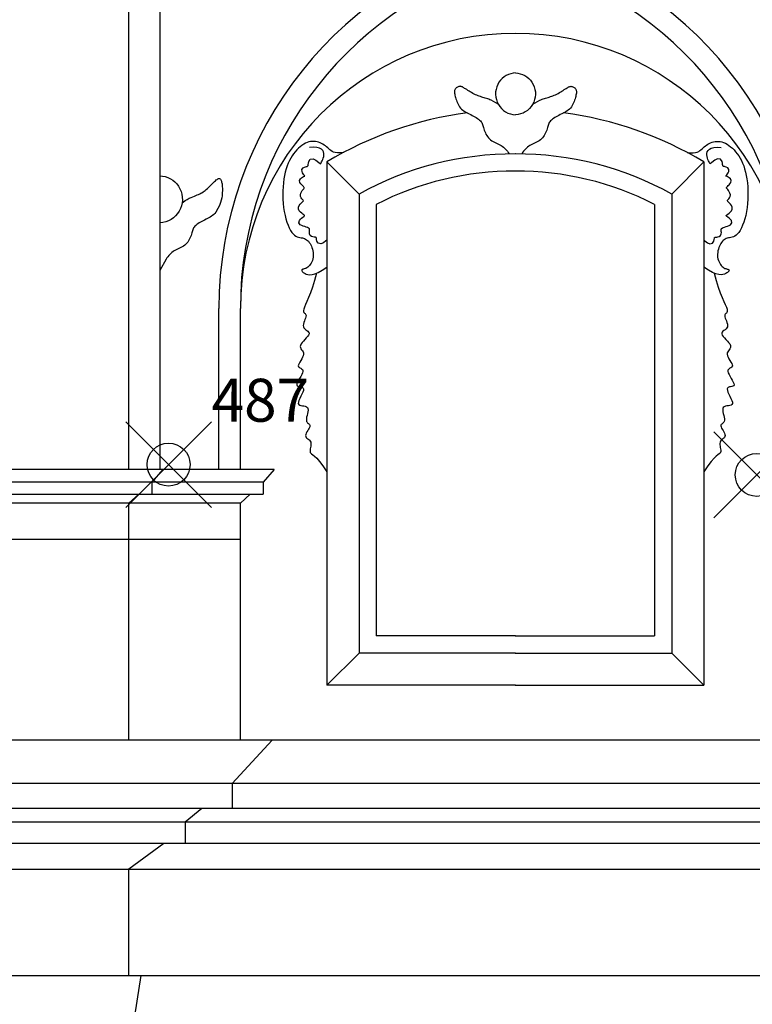
# Model space of a CAD drawing. Extents: x -26 to 121, y -15 to 44.
# Drawn here: x 95 to 99, y 10 to 14 of the extents above; entities that cross this region are included whole.
import ezdxf

# ---------------------------------------------------------------- set-up
doc = ezdxf.new("R2010")
doc.units = 0
doc.header["$MEASUREMENT"] = 0
doc.header["$PDMODE"] = 35
doc.header["$PDSIZE"] = 0.2
doc.layers.add('PROIEZIONI', color=7, linetype='CONTINUOUS')
doc.layers.add('RILIEVO', color=1, linetype='CONTINUOUS')

msp = doc.modelspace()

# ---------------------------------------------------------------- linework, layer by layer
at = {"layer": 'PROIEZIONI'}
for p, q in [((95.819, 16.1558), (95.819, 12.03)), ((95.675, 12.03), (95.675, 15.814)), ((96.597, 13.463), (96.747, 13.313)), ((96.597, 13.463), (96.597, 11.0256)), ((98.3531, 13.463), (98.2031, 13.313)), ((98.3531, 13.463), (98.3531, 11.0256)), ((96.747, 13.313), (96.747, 11.1756)), ((98.2031, 13.313), (98.2031, 11.1756)), ((96.827, 13.2651), (96.827, 11.2556)), ((98.1231, 13.2651), (98.1231, 11.2556)), ((96.094, 12.03), (96.094, 12.7803)), ((96.194, 12.03), (96.194, 12.7803)), ((96.352, 12.03), (93.6883, 12.03)), ((95.833, 12.03), (95.782, 11.972)), ((96.352, 12.03), (96.301, 11.972)), ((96.301, 11.972), (93.7393, 11.972)), ((95.782, 11.972), (95.782, 11.916)), ((96.301, 11.972), (96.301, 11.916)), ((93.7393, 11.916), (96.301, 11.916)), ((95.721, 11.916), (95.675, 11.874)), ((96.24, 11.916), (96.194, 11.874)), ((96.194, 11.874), (93.8463, 11.874)), ((95.675, 10.77), (95.675, 11.874)), ((96.194, 10.77), (96.194, 11.874)), ((96.194, 11.705), (93.8463, 11.705)), ((97.4755, 11.2556), (96.827, 11.2556)), ((97.4746, 11.2556), (98.1231, 11.2556)), ((96.747, 11.1756), (96.597, 11.0256)), ((97.4755, 11.1756), (96.747, 11.1756)), ((97.4746, 11.1756), (98.2031, 11.1756)), ((98.2031, 11.1756), (98.3531, 11.0256)), ((97.4755, 11.0256), (96.597, 11.0256)), ((97.4746, 11.0256), (98.3531, 11.0256)), ((112.605, 10.77), (89.9165, 10.77)), ((96.343, 10.77), (96.156, 10.567)), ((112.692, 10.567), (89.9165, 10.567)), ((96.156, 10.567), (96.156, 10.451)), ((112.2293, 10.451), (89.9165, 10.451)), ((96.014, 10.451), (95.937, 10.388)), ((112.282, 10.388), (89.9165, 10.388)), ((95.937, 10.388), (95.937, 10.289)), ((112.282, 10.289), (89.9165, 10.289)), ((95.838, 10.289), (95.675, 10.168)), ((89.9165, 10.168), (112.6238, 10.168)), ((95.675, 9.673), (95.675, 10.168)), ((93.7888, 9.673), (112.692, 9.673)), ((95.675, 9.317), (95.7326, 9.673))]:
    msp.add_line(p, q, dxfattribs=at)
for points in [[(97.4755, 13.8774), (97.465, 13.8759, 0.248809), (97.3928, 13.8238, 0.536817), (97.4755, 13.6819, 0.886934)], [(97.4755, 13.8774), (97.486, 13.8759, -0.248809), (97.5582, 13.8238, -0.536817), (97.4755, 13.6819, -0.886934)], [(95.8207, 13.3985), (95.8312, 13.397, -0.248809), (95.9126, 13.3383, -0.536817), (95.8197, 13.1789, -0.536817)]]:
    msp.add_lwpolyline(points, format="xyb", dxfattribs=at)
for points in [[(97.3951, 13.7323), (97.3621, 13.7501), (97.3568, 13.7525), (97.3514, 13.7547), (97.346, 13.7566), (97.3405, 13.7584), (97.335, 13.7601), (97.3295, 13.7618), (97.3239, 13.7635), (97.3182, 13.7652), (97.3126, 13.7671), (97.3068, 13.7691), (97.301, 13.7713), (97.2951, 13.7736), (97.2892, 13.7762), (97.2832, 13.7791), (97.2771, 13.7823), (97.271, 13.7856), (97.265, 13.7891), (97.2592, 13.7927), (97.2536, 13.7962), (97.2482, 13.7996), (97.2433, 13.8028), (97.2388, 13.8057), (97.2348, 13.8082), (97.2313, 13.8103), (97.2281, 13.8121), (97.2252, 13.8134), (97.2224, 13.8144), (97.2198, 13.815), (97.2171, 13.8151), (97.2143, 13.8149), (97.2114, 13.8142), (97.2083, 13.8132), (97.2053, 13.8117), (97.2023, 13.8099), (97.1995, 13.8077), (97.1971, 13.8052), (97.195, 13.8024), (97.1933, 13.7992), (97.1922, 13.7957), (97.1917, 13.792), (97.1916, 13.7879), (97.1919, 13.7835), (97.1926, 13.7788), (97.1937, 13.7737), (97.195, 13.7683), (97.1965, 13.7626), (97.1983, 13.7566), (97.2003, 13.7503), (97.2026, 13.7439), (97.2051, 13.7375), (97.2081, 13.7312), (97.2114, 13.7251), (97.2152, 13.7192), (97.2195, 13.7139), (97.2243, 13.709), (97.2295, 13.7045), (97.2351, 13.7005), (97.2411, 13.6967), (97.2474, 13.6932), (97.2538, 13.6898), (97.2604, 13.6866), (97.267, 13.6833), (97.2736, 13.6799), (97.2801, 13.6765), (97.2865, 13.673), (97.2925, 13.6694), (97.2982, 13.6658), (97.3034, 13.662), (97.3081, 13.6582), (97.3121, 13.6543), (97.3153, 13.6504), (97.318, 13.6463), (97.3201, 13.642), (97.3219, 13.6376), (97.3235, 13.633), (97.3249, 13.628), (97.3265, 13.6228), (97.3281, 13.6172), (97.3301, 13.6113), (97.3324, 13.6052), (97.3351, 13.5989), (97.3381, 13.5926), (97.3415, 13.5865), (97.3454, 13.5806), (97.3496, 13.5751), (97.3544, 13.5702), (97.3596, 13.5658), (97.3652, 13.5619), (97.3711, 13.5585), (97.3772, 13.5553), (97.3835, 13.5523), (97.3898, 13.5494), (97.3961, 13.5464), (97.4022, 13.5432), (97.4081, 13.5397), (97.4138, 13.536), (97.4192, 13.5319), (97.4244, 13.5275), (97.4293, 13.5228), (97.4339, 13.5178), (97.4381, 13.5125), (97.4421, 13.5069), (97.4457, 13.5011), (97.4464, 13.4999)], [(97.5559, 13.7323), (97.5889, 13.7501), (97.5942, 13.7525), (97.5996, 13.7547), (97.605, 13.7566), (97.6105, 13.7584), (97.616, 13.7601), (97.6215, 13.7618), (97.6271, 13.7635), (97.6328, 13.7652), (97.6384, 13.7671), (97.6442, 13.7691), (97.65, 13.7713), (97.6559, 13.7736), (97.6618, 13.7762), (97.6678, 13.7791), (97.6739, 13.7823), (97.68, 13.7856), (97.686, 13.7891), (97.6918, 13.7927), (97.6974, 13.7962), (97.7028, 13.7996), (97.7077, 13.8028), (97.7122, 13.8057), (97.7162, 13.8082), (97.7197, 13.8103), (97.7229, 13.8121), (97.7258, 13.8134), (97.7286, 13.8144), (97.7312, 13.815), (97.7339, 13.8151), (97.7367, 13.8149), (97.7396, 13.8142), (97.7427, 13.8132), (97.7457, 13.8117), (97.7487, 13.8099), (97.7515, 13.8077), (97.7539, 13.8052), (97.756, 13.8024), (97.7577, 13.7992), (97.7588, 13.7957), (97.7593, 13.792), (97.7594, 13.7879), (97.7591, 13.7835), (97.7584, 13.7788), (97.7573, 13.7737), (97.756, 13.7683), (97.7545, 13.7626), (97.7527, 13.7566), (97.7507, 13.7503), (97.7484, 13.7439), (97.7459, 13.7375), (97.7429, 13.7312), (97.7396, 13.7251), (97.7358, 13.7192), (97.7315, 13.7139), (97.7267, 13.709), (97.7215, 13.7045), (97.7159, 13.7005), (97.7099, 13.6967), (97.7036, 13.6932), (97.6972, 13.6898), (97.6906, 13.6866), (97.684, 13.6833), (97.6774, 13.6799), (97.6709, 13.6765), (97.6645, 13.673), (97.6585, 13.6694), (97.6528, 13.6658), (97.6476, 13.662), (97.6429, 13.6582), (97.6389, 13.6543), (97.6357, 13.6504), (97.633, 13.6463), (97.6309, 13.642), (97.6291, 13.6376), (97.6275, 13.633), (97.6261, 13.628), (97.6245, 13.6228), (97.6229, 13.6172), (97.6209, 13.6113), (97.6186, 13.6052), (97.6159, 13.5989), (97.6129, 13.5926), (97.6095, 13.5865), (97.6056, 13.5806), (97.6014, 13.5751), (97.5966, 13.5702), (97.5914, 13.5658), (97.5858, 13.5619), (97.5799, 13.5585), (97.5738, 13.5553), (97.5675, 13.5523), (97.5612, 13.5494), (97.5549, 13.5464), (97.5488, 13.5432), (97.5429, 13.5397), (97.5372, 13.536), (97.5318, 13.5319), (97.5266, 13.5275), (97.5217, 13.5228), (97.5171, 13.5178), (97.5129, 13.5125), (97.5089, 13.5069), (97.5053, 13.5011), (97.5046, 13.4999)], [(96.6756, 13.5076), (96.6597, 13.5057), (96.6468, 13.5054), (96.6364, 13.5064), (96.628, 13.5086), (96.6212, 13.5117), (96.6155, 13.5154), (96.6106, 13.5196), (96.6058, 13.5241), (96.6008, 13.5286), (96.5956, 13.5331), (96.5901, 13.5374), (96.5844, 13.5415), (96.5784, 13.5454), (96.5721, 13.5489), (96.5656, 13.552), (96.5588, 13.5546), (96.5517, 13.5566), (96.5445, 13.558), (96.5369, 13.5587), (96.5293, 13.5587), (96.5214, 13.5579), (96.5134, 13.5562), (96.5053, 13.5536), (96.4972, 13.5501), (96.489, 13.5457), (96.4808, 13.5402), (96.4726, 13.5339), (96.4646, 13.5267), (96.4568, 13.5188), (96.4492, 13.5101), (96.4419, 13.5007), (96.435, 13.4907), (96.4285, 13.4802), (96.4224, 13.4689), (96.4169, 13.457), (96.4118, 13.4442), (96.4072, 13.4306), (96.4032, 13.416), (96.3998, 13.4004), (96.3969, 13.3838), (96.3947, 13.366), (96.3932, 13.3474), (96.3923, 13.3281), (96.3921, 13.3084), (96.3926, 13.2887), (96.3938, 13.2691), (96.3958, 13.2499), (96.3986, 13.2314), (96.4021, 13.2138), (96.4063, 13.1973), (96.4111, 13.182), (96.4164, 13.168), (96.4221, 13.1554), (96.4281, 13.1443), (96.4343, 13.1349), (96.4406, 13.1273), (96.4469, 13.1214), (96.4531, 13.1172), (96.4593, 13.1142), (96.4654, 13.1122), (96.4714, 13.1109), (96.4772, 13.1099), (96.4828, 13.1089), (96.4882, 13.1077), (96.4933, 13.1059), (96.4981, 13.1036), (96.5027, 13.1006), (96.507, 13.0971), (96.5111, 13.0931), (96.5149, 13.0884), (96.5185, 13.0832), (96.5217, 13.0774), (96.5248, 13.071), (96.5274, 13.0642), (96.5297, 13.057), (96.5315, 13.0494), (96.5328, 13.0418), (96.5336, 13.034), (96.5336, 13.0262), (96.5329, 13.0186), (96.5315, 13.0111), (96.5294, 13.004), (96.5267, 12.9972), (96.5235, 12.9909), (96.5199, 12.9851), (96.516, 12.98), (96.5119, 12.9756), (96.5077, 12.972), (96.5036, 12.9693), (96.4995, 12.9673), (96.4955, 12.9658), (96.4919, 12.9648), (96.4885, 12.964), (96.4856, 12.9633), (96.4832, 12.9625), (96.4814, 12.9614), (96.4803, 12.9599), (96.4799, 12.9581), (96.4803, 12.956), (96.4815, 12.9536), (96.4835, 12.951), (96.4864, 12.9484), (96.4903, 12.9456), (96.4952, 12.9429), (96.5011, 12.9402), (96.5084, 12.9383), (96.5173, 12.9375), (96.5281, 12.9386), (96.5412, 12.942), (96.5569, 12.9485), (96.5754, 12.9585), (96.597, 12.9726)], [(96.5672, 13.4534), (96.5683, 13.4551), (96.5702, 13.4582), (96.5727, 13.4626), (96.5754, 13.468), (96.5781, 13.4741), (96.5805, 13.4809), (96.5823, 13.4881), (96.5833, 13.4955), (96.583, 13.5029), (96.5813, 13.5099), (96.5776, 13.5165), (96.5716, 13.5221), (96.5628, 13.5267), (96.551, 13.5298), (96.5355, 13.5313), (96.5162, 13.5307)], [(98.2744, 13.5076), (98.2904, 13.5057), (98.3033, 13.5054), (98.3137, 13.5064), (98.3221, 13.5086), (98.3289, 13.5117), (98.3345, 13.5154), (98.3395, 13.5196), (98.3443, 13.5241), (98.3493, 13.5286), (98.3545, 13.5331), (98.36, 13.5374), (98.3657, 13.5415), (98.3717, 13.5454), (98.378, 13.5489), (98.3845, 13.552), (98.3913, 13.5546), (98.3983, 13.5566), (98.4056, 13.558), (98.4131, 13.5587), (98.4208, 13.5587), (98.4287, 13.5579), (98.4367, 13.5562), (98.4447, 13.5536), (98.4529, 13.5501), (98.4611, 13.5457), (98.4693, 13.5402), (98.4774, 13.5339), (98.4855, 13.5267), (98.4933, 13.5188), (98.5009, 13.5101), (98.5081, 13.5007), (98.5151, 13.4907), (98.5216, 13.4802), (98.5276, 13.4689), (98.5332, 13.457), (98.5383, 13.4442), (98.5429, 13.4306), (98.5469, 13.416), (98.5503, 13.4004), (98.5532, 13.3838), (98.5554, 13.366), (98.5569, 13.3474), (98.5578, 13.3281), (98.558, 13.3084), (98.5575, 13.2887), (98.5562, 13.2691), (98.5543, 13.2499), (98.5515, 13.2314), (98.548, 13.2138), (98.5438, 13.1973), (98.5389, 13.182), (98.5336, 13.168), (98.528, 13.1554), (98.522, 13.1443), (98.5158, 13.1349), (98.5095, 13.1273), (98.5032, 13.1214), (98.497, 13.1172), (98.4908, 13.1142), (98.4847, 13.1122), (98.4787, 13.1109), (98.4729, 13.1099), (98.4673, 13.1089), (98.4619, 13.1077), (98.4568, 13.1059), (98.452, 13.1036), (98.4474, 13.1006), (98.443, 13.0971), (98.439, 13.0931), (98.4352, 13.0884), (98.4316, 13.0832), (98.4283, 13.0774), (98.4253, 13.071), (98.4227, 13.0642), (98.4204, 13.057), (98.4185, 13.0494), (98.4172, 13.0418), (98.4165, 13.034), (98.4165, 13.0262), (98.4171, 13.0186), (98.4186, 13.0111), (98.4207, 13.004), (98.4234, 12.9972), (98.4266, 12.9909), (98.4302, 12.9851), (98.4341, 12.98), (98.4382, 12.9756), (98.4423, 12.972), (98.4465, 12.9693), (98.4506, 12.9673), (98.4545, 12.9658), (98.4582, 12.9648), (98.4616, 12.964), (98.4645, 12.9633), (98.4669, 12.9625), (98.4687, 12.9614), (98.4698, 12.9599), (98.4702, 12.9581), (98.4698, 12.956), (98.4686, 12.9536), (98.4666, 12.951), (98.4637, 12.9484), (98.4598, 12.9456), (98.4549, 12.9429), (98.449, 12.9402), (98.4417, 12.9383), (98.4328, 12.9375), (98.4219, 12.9386), (98.4088, 12.942), (98.3932, 12.9485), (98.3747, 12.9585), (98.3531, 12.9726)], [(98.3829, 13.4534), (98.3818, 13.4551), (98.3799, 13.4582), (98.3774, 13.4626), (98.3747, 13.468), (98.372, 13.4741), (98.3696, 13.4809), (98.3678, 13.4881), (98.3668, 13.4955), (98.367, 13.5029), (98.3688, 13.5099), (98.3725, 13.5165), (98.3785, 13.5221), (98.3872, 13.5267), (98.3991, 13.5298), (98.4145, 13.5313), (98.4339, 13.5307)], [(96.597, 13.1007), (96.5919, 13.0955), (96.5807, 13.0864), (96.569, 13.0814), (96.5565, 13.085), (96.551, 13.0944), (96.5491, 13.1019), (96.5481, 13.1075), (96.5471, 13.1104), (96.5467, 13.111), (96.5462, 13.1113), (96.5444, 13.112), (96.5413, 13.1125), (96.5372, 13.113), (96.5322, 13.1136), (96.5261, 13.1153), (96.5193, 13.1201), (96.5161, 13.1278), (96.5157, 13.1342), (96.5161, 13.1393), (96.5165, 13.1436), (96.5166, 13.1472), (96.5163, 13.1499), (96.5158, 13.1515), (96.5147, 13.1528), (96.5121, 13.1547), (96.5072, 13.157), (96.5009, 13.1593), (96.494, 13.1616), (96.4869, 13.1639), (96.4801, 13.1665), (96.4729, 13.1706), (96.4665, 13.1798), (96.4691, 13.1908), (96.4744, 13.197), (96.4796, 13.2015), (96.4849, 13.2056), (96.4896, 13.2094), (96.4931, 13.2126), (96.4936, 13.2131), (96.4935, 13.2132), (96.4902, 13.2162), (96.4854, 13.2199), (96.4799, 13.224), (96.4742, 13.2288), (96.4687, 13.2348), (96.4647, 13.2432), (96.4651, 13.2528), (96.4687, 13.2604), (96.4732, 13.2662), (96.4779, 13.2711), (96.4822, 13.2754), (96.4858, 13.2791), (96.4878, 13.2817), (96.4879, 13.282), (96.4879, 13.2821), (96.4866, 13.2842), (96.4842, 13.2873), (96.4811, 13.2913), (96.4777, 13.2961), (96.4748, 13.3024), (96.4737, 13.3104), (96.4756, 13.3181), (96.4789, 13.3243), (96.4826, 13.3293), (96.4861, 13.3338), (96.4891, 13.3376), (96.4911, 13.3408), (96.4918, 13.3426), (96.4918, 13.3429), (96.4916, 13.3436), (96.4903, 13.3458), (96.4875, 13.349), (96.4839, 13.3527), (96.4799, 13.3566), (96.4758, 13.361), (96.4718, 13.3668), (96.4696, 13.3758), (96.4736, 13.3845), (96.4792, 13.3893), (96.4842, 13.3921), (96.4888, 13.3943), (96.4927, 13.3962), (96.4944, 13.3972), (96.493, 13.3996), (96.4903, 13.4034), (96.4873, 13.4077), (96.4842, 13.4123), (96.4813, 13.4183), (96.4803, 13.4277), (96.4863, 13.4356), (96.4926, 13.4386), (96.4975, 13.4401), (96.5016, 13.4412), (96.505, 13.4424), (96.5072, 13.4436), (96.5084, 13.4448), (96.5093, 13.4463), (96.5101, 13.4503), (96.5109, 13.4568), (96.5127, 13.4654), (96.5195, 13.4758), (96.5332, 13.4774), (96.5456, 13.4715), (96.5594, 13.4607), (96.5672, 13.4534)], [(98.3531, 13.1007), (98.3581, 13.0955), (98.3693, 13.0864), (98.3811, 13.0814), (98.3935, 13.085), (98.3991, 13.0944), (98.4009, 13.1019), (98.402, 13.1075), (98.4029, 13.1104), (98.4033, 13.111), (98.4039, 13.1113), (98.4056, 13.112), (98.4088, 13.1125), (98.4129, 13.113), (98.4178, 13.1136), (98.424, 13.1153), (98.4308, 13.1201), (98.434, 13.1278), (98.4343, 13.1342), (98.4339, 13.1393), (98.4335, 13.1436), (98.4334, 13.1472), (98.4337, 13.1499), (98.4343, 13.1515), (98.4353, 13.1528), (98.438, 13.1547), (98.4429, 13.157), (98.4491, 13.1593), (98.4561, 13.1616), (98.4632, 13.1639), (98.47, 13.1665), (98.4771, 13.1706), (98.4836, 13.1798), (98.481, 13.1908), (98.4757, 13.197), (98.4704, 13.2015), (98.4652, 13.2056), (98.4605, 13.2094), (98.457, 13.2126), (98.4565, 13.2131), (98.4566, 13.2132), (98.4598, 13.2162), (98.4647, 13.2199), (98.4702, 13.224), (98.4759, 13.2288), (98.4814, 13.2348), (98.4854, 13.2432), (98.485, 13.2528), (98.4814, 13.2604), (98.4769, 13.2662), (98.4722, 13.2711), (98.4678, 13.2754), (98.4643, 13.2791), (98.4623, 13.2817), (98.4621, 13.282), (98.4622, 13.2821), (98.4634, 13.2842), (98.4658, 13.2873), (98.469, 13.2913), (98.4723, 13.2961), (98.4753, 13.3024), (98.4764, 13.3104), (98.4745, 13.3181), (98.4711, 13.3243), (98.4675, 13.3293), (98.464, 13.3338), (98.461, 13.3376), (98.459, 13.3408), (98.4583, 13.3426), (98.4582, 13.3429), (98.4584, 13.3436), (98.4598, 13.3458), (98.4625, 13.349), (98.4662, 13.3527), (98.4702, 13.3566), (98.4743, 13.361), (98.4783, 13.3668), (98.4805, 13.3758), (98.4765, 13.3845), (98.4709, 13.3893), (98.4659, 13.3921), (98.4612, 13.3943), (98.4573, 13.3962), (98.4557, 13.3972), (98.4571, 13.3996), (98.4597, 13.4034), (98.4628, 13.4077), (98.4659, 13.4123), (98.4688, 13.4183), (98.4698, 13.4277), (98.4638, 13.4356), (98.4575, 13.4386), (98.4526, 13.4401), (98.4485, 13.4412), (98.4451, 13.4424), (98.4429, 13.4436), (98.4417, 13.4448), (98.4408, 13.4463), (98.4399, 13.4503), (98.4392, 13.4568), (98.4374, 13.4654), (98.4306, 13.4758), (98.4168, 13.4774), (98.4045, 13.4715), (98.3907, 13.4607), (98.3829, 13.4534)], [(95.9224, 13.2711), (95.9272, 13.2752), (95.9374, 13.2826), (95.947, 13.2886), (95.9562, 13.2934), (95.9649, 13.2974), (95.973, 13.3007), (95.9804, 13.3036), (95.9873, 13.3063), (95.9936, 13.3089), (95.9995, 13.3114), (96.005, 13.3141), (96.0102, 13.3168), (96.0153, 13.3197), (96.0202, 13.3229), (96.0252, 13.3264), (96.0302, 13.3303), (96.0352, 13.3345), (96.0403, 13.339), (96.0454, 13.3437), (96.0505, 13.3485), (96.0554, 13.3533), (96.0603, 13.3581), (96.065, 13.3628), (96.0695, 13.3673), (96.0739, 13.3716), (96.078, 13.3755), (96.082, 13.3789), (96.0856, 13.3818), (96.089, 13.384), (96.0922, 13.3854), (96.095, 13.386), (96.0975, 13.3857), (96.0997, 13.3845), (96.1016, 13.3825), (96.1033, 13.3799), (96.1047, 13.3768), (96.106, 13.3732), (96.107, 13.3692), (96.1079, 13.3651), (96.1087, 13.3607), (96.1093, 13.3561), (96.1097, 13.3513), (96.1101, 13.3462), (96.1103, 13.3406), (96.1103, 13.3347), (96.1103, 13.3282), (96.1101, 13.3212), (96.1098, 13.3136), (96.1091, 13.3052), (96.1077, 13.2959), (96.1052, 13.2854), (96.1016, 13.2737), (96.0963, 13.2606), (96.0892, 13.2459), (96.08, 13.2294)], [(96.08, 13.2294), (96.0793, 13.2283), (96.075, 13.2229), (96.0702, 13.2181), (96.065, 13.2136), (96.0594, 13.2096), (96.0534, 13.2058), (96.0471, 13.2023), (96.0407, 13.1989), (96.0341, 13.1956), (96.0275, 13.1924), (96.0209, 13.189), (96.0144, 13.1856), (96.008, 13.1821), (96.002, 13.1785), (95.9963, 13.1749), (95.9911, 13.1711), (95.9864, 13.1673), (95.9824, 13.1634), (95.9792, 13.1595), (95.9765, 13.1554), (95.9744, 13.1511), (95.9726, 13.1467), (95.971, 13.142), (95.9696, 13.1371), (95.968, 13.1319), (95.9664, 13.1263), (95.9644, 13.1204), (95.9621, 13.1143), (95.9594, 13.108), (95.9564, 13.1017), (95.953, 13.0956), (95.9491, 13.0897), (95.9449, 13.0842), (95.9401, 13.0793), (95.9349, 13.0749), (95.9293, 13.071), (95.9234, 13.0676), (95.9173, 13.0644), (95.911, 13.0614), (95.9047, 13.0585), (95.8984, 13.0555), (95.8923, 13.0523), (95.8864, 13.0488), (95.8807, 13.045), (95.8753, 13.041), (95.8701, 13.0366), (95.8652, 13.0319), (95.8606, 13.0269), (95.8564, 13.0216), (95.8524, 13.016), (95.8488, 13.0101), (95.819, 12.9576)], [(96.5494, 12.9454), (96.5397, 12.9099), (96.53, 12.8793), (96.5206, 12.8533), (96.5119, 12.8314), (96.504, 12.8134), (96.4974, 12.7987), (96.4924, 12.7869), (96.4891, 12.7778), (96.4879, 12.7708), (96.4884, 12.7656), (96.4901, 12.7618), (96.4925, 12.7588), (96.4952, 12.7562), (96.4977, 12.7537), (96.4996, 12.7507), (96.5003, 12.7469), (96.4996, 12.7419), (96.4977, 12.7359), (96.4951, 12.7292), (96.4923, 12.722), (96.4897, 12.7147), (96.4877, 12.7075), (96.4868, 12.7008), (96.4875, 12.6948), (96.49, 12.6897), (96.4939, 12.6853), (96.4986, 12.6815), (96.5036, 12.6779), (96.5082, 12.6744), (96.5118, 12.6707), (96.514, 12.6666), (96.514, 12.6618), (96.5116, 12.6562), (96.5071, 12.6499), (96.5013, 12.6431), (96.4946, 12.636), (96.4879, 12.6288), (96.4817, 12.6217), (96.4768, 12.6149), (96.4736, 12.6086), (96.4728, 12.6029), (96.4739, 12.5978), (96.4763, 12.5929), (96.4795, 12.5882), (96.4829, 12.5835), (96.4859, 12.5785), (96.488, 12.5731), (96.4885, 12.5671), (96.4871, 12.5604), (96.4842, 12.5531), (96.4803, 12.5456), (96.4759, 12.538), (96.4715, 12.5307), (96.4677, 12.5239), (96.465, 12.5179), (96.464, 12.5129), (96.465, 12.5091), (96.4676, 12.5062), (96.4713, 12.5039), (96.4755, 12.5017), (96.4795, 12.4994), (96.4829, 12.4964), (96.485, 12.4926), (96.4853, 12.4874), (96.4834, 12.4806), (96.4798, 12.4726), (96.475, 12.4638), (96.4698, 12.4547), (96.4647, 12.4458), (96.4604, 12.4375), (96.4575, 12.4302), (96.4566, 12.4245), (96.4583, 12.4206), (96.4619, 12.4182), (96.4669, 12.4167), (96.4726, 12.4157), (96.4783, 12.4146), (96.4833, 12.4128), (96.4869, 12.4099), (96.4886, 12.4054), (96.4878, 12.3988), (96.4849, 12.3905), (96.4808, 12.3812), (96.476, 12.3713), (96.4712, 12.3615), (96.4672, 12.3522), (96.4646, 12.3439), (96.4641, 12.3373), (96.4662, 12.3328), (96.4705, 12.3299), (96.4763, 12.3282), (96.483, 12.3271), (96.49, 12.3262), (96.4967, 12.3249), (96.5025, 12.3228), (96.5066, 12.3193), (96.5088, 12.314), (96.5093, 12.3072), (96.5084, 12.2995), (96.5068, 12.291), (96.5048, 12.2824), (96.5029, 12.274), (96.5016, 12.2663), (96.5014, 12.2596), (96.5025, 12.2543), (96.5046, 12.2502), (96.5075, 12.247), (96.5107, 12.2443), (96.5138, 12.2419), (96.5163, 12.2394), (96.518, 12.2366), (96.5184, 12.233), (96.5172, 12.2286), (96.5148, 12.2234), (96.5115, 12.2176), (96.5079, 12.2115), (96.5043, 12.2053), (96.5011, 12.1993), (96.499, 12.1936), (96.4981, 12.1884), (96.499, 12.184), (96.5012, 12.1801), (96.5044, 12.1767), (96.5083, 12.1734), (96.5123, 12.17), (96.5161, 12.1664), (96.5194, 12.1623), (96.5216, 12.1575), (96.5226, 12.1519), (96.5225, 12.1457), (96.5217, 12.1391), (96.5205, 12.1325), (96.5194, 12.126), (96.5186, 12.1199), (96.5185, 12.1146), (96.5195, 12.1102), (96.5218, 12.1068), (96.5257, 12.1035), (96.5315, 12.0992), (96.5395, 12.0925), (96.5497, 12.0825), (96.5626, 12.0679), (96.5783, 12.0475), (96.597, 12.0202)], [(98.4007, 12.9454), (98.4104, 12.9099), (98.4201, 12.8793), (98.4294, 12.8533), (98.4382, 12.8314), (98.446, 12.8134), (98.4526, 12.7987), (98.4577, 12.7869), (98.4609, 12.7778), (98.4621, 12.7708), (98.4617, 12.7656), (98.46, 12.7618), (98.4576, 12.7588), (98.4549, 12.7562), (98.4524, 12.7537), (98.4505, 12.7507), (98.4498, 12.7469), (98.4505, 12.7419), (98.4524, 12.7359), (98.455, 12.7292), (98.4578, 12.722), (98.4604, 12.7147), (98.4624, 12.7075), (98.4632, 12.7008), (98.4626, 12.6948), (98.4601, 12.6897), (98.4562, 12.6853), (98.4515, 12.6815), (98.4465, 12.6779), (98.4419, 12.6744), (98.4382, 12.6707), (98.4361, 12.6666), (98.436, 12.6618), (98.4385, 12.6562), (98.443, 12.6499), (98.4488, 12.6431), (98.4554, 12.636), (98.4622, 12.6288), (98.4683, 12.6217), (98.4733, 12.6149), (98.4764, 12.6086), (98.4773, 12.6029), (98.4762, 12.5978), (98.4738, 12.5929), (98.4706, 12.5882), (98.4672, 12.5835), (98.4642, 12.5785), (98.4621, 12.5731), (98.4616, 12.5671), (98.4629, 12.5604), (98.4659, 12.5531), (98.4698, 12.5456), (98.4742, 12.538), (98.4786, 12.5307), (98.4824, 12.5239), (98.4851, 12.5179), (98.4861, 12.5129), (98.4851, 12.5091), (98.4824, 12.5062), (98.4788, 12.5039), (98.4746, 12.5017), (98.4706, 12.4994), (98.4672, 12.4964), (98.4651, 12.4926), (98.4648, 12.4874), (98.4667, 12.4806), (98.4703, 12.4726), (98.4751, 12.4638), (98.4803, 12.4547), (98.4854, 12.4458), (98.4897, 12.4375), (98.4926, 12.4302), (98.4935, 12.4245), (98.4918, 12.4206), (98.4882, 12.4182), (98.4832, 12.4167), (98.4775, 12.4157), (98.4718, 12.4146), (98.4668, 12.4128), (98.4631, 12.4099), (98.4615, 12.4054), (98.4623, 12.3988), (98.4652, 12.3905), (98.4693, 12.3812), (98.4741, 12.3713), (98.4789, 12.3615), (98.4829, 12.3522), (98.4855, 12.3439), (98.4859, 12.3373), (98.4839, 12.3328), (98.4796, 12.3299), (98.4738, 12.3282), (98.4671, 12.3271), (98.4601, 12.3262), (98.4534, 12.3249), (98.4476, 12.3228), (98.4434, 12.3193), (98.4413, 12.314), (98.4408, 12.3072), (98.4416, 12.2995), (98.4433, 12.291), (98.4453, 12.2824), (98.4471, 12.274), (98.4484, 12.2663), (98.4487, 12.2596), (98.4476, 12.2543), (98.4454, 12.2502), (98.4426, 12.247), (98.4394, 12.2443), (98.4363, 12.2419), (98.4337, 12.2394), (98.4321, 12.2366), (98.4317, 12.233), (98.4329, 12.2286), (98.4353, 12.2234), (98.4386, 12.2176), (98.4422, 12.2115), (98.4458, 12.2053), (98.4489, 12.1993), (98.4511, 12.1936), (98.4519, 12.1884), (98.4511, 12.184), (98.4489, 12.1801), (98.4457, 12.1767), (98.4418, 12.1734), (98.4378, 12.17), (98.434, 12.1664), (98.4307, 12.1623), (98.4285, 12.1575), (98.4275, 12.1519), (98.4276, 12.1457), (98.4284, 12.1391), (98.4295, 12.1325), (98.4307, 12.126), (98.4315, 12.1199), (98.4316, 12.1146), (98.4306, 12.1102), (98.4283, 12.1068), (98.4244, 12.1035), (98.4186, 12.0992), (98.4106, 12.0925), (98.4004, 12.0825), (98.3875, 12.0679), (98.3718, 12.0475), (98.3531, 12.0202)]]:
    msp.add_lwpolyline(points, dxfattribs=at)
for centre, radius, start, end in [((97.8698, 12.7803), 1.7758, 102.8282, 180), ((97.0812, 12.7803), 1.7758, 0, 77.1718), ((97.8698, 12.7803), 1.6758, 103.608, 180), ((97.0812, 12.7803), 1.6758, 360, 76.392), ((97.4755, 12.7803), 1.2815, 0, 180), ((97.467, 12.0204), 1.6846, 97.3574, 121.0933), ((97.4831, 12.0204), 1.6846, 58.9067, 82.6173), ((97.467, 12.0204), 1.4796, 89.6708, 119.1186), ((97.4831, 12.0204), 1.4796, 60.8814, 90.3292), ((97.467, 12.0204), 1.3996, 89.6708, 117.2114), ((97.4831, 12.0204), 1.3996, 62.7886, 90.3292)]:
    msp.add_arc(centre, radius, start, end, dxfattribs=at)
at = {"layer": 'RILIEVO'}
for p in [(95.86, 12.053), (98.599, 12.005)]:
    msp.add_point(p, dxfattribs=at)

# ---------------------------------------------------------------- texts
msp.add_text('487', height=0.2, dxfattribs=at).set_placement((96.06, 12.253))

doc.saveas('drawing.dxf')
